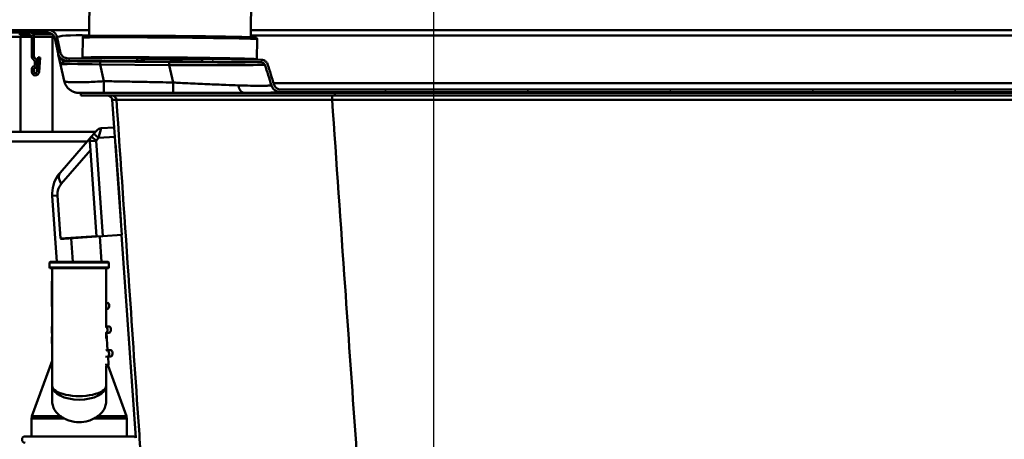
# Paper-space layout 'DS_2' of a CAD drawing. Units: millimetres. Extents: x 0 to 2100, y 0 to 2970.
# Drawn here: x 453 to 763, y 1612 to 1744 of the extents above; entities that cross this region are included whole.
import ezdxf

# ---------------------------------------------------------------- set-up
doc = ezdxf.new("R2010")
doc.units = ezdxf.units.MM
doc.header["$LTSCALE"] = 10
for name, color, linetype, lineweight in [('Dimensions(ISO)', 7, 'Continuous', 25), ('Hatch', 7, 'Continuous', 20), ('Visible Edges(ISO)', 7, 'Continuous', 50), ('Visible Tangent Edges(ISO)', 7, 'Continuous', 50)]:
    doc.layers.add(name, color=color, linetype=linetype, lineweight=lineweight)
doc.styles.add('Text__5.0mm', font='arial.ttf', dxfattribs={"width": 0.9})
doc.dimstyles.new('KS-Marketing', dxfattribs={"dimscale": 10, "dimtxt": 5, "dimasz": 3.5, "dimexe": 3.175, "dimexo": 0, "dimgap": 0.8, "dimtad": 1, "dimdec": 1, "dimrnd": 1e-08, "dimtxsty": 'Text__5.0mm', "dimcen": 0.09, "dimdle": 10, "dimclrd": 7, "dimclre": 7, "dimclrt": 7, "dimadec": 0, "dimazin": 2, "dimtfac": 0.7, "dimtdec": 4, "dimtmove": 0, "dimatfit": 3, "dimfxl": 1, "dimtolj": 1, "dimlwd": 25, "dimlwe": 25, "dimarcsym": 0})
pattern_1 = [(135, (0, 0), (-22.45064, -22.45064), [])]

# ---------------------------------------------------------------- blocks, each defined once
blk = doc.blocks.new('*D4')
at = {"layer": 'Defpoints', "color": 0, "linetype": 'Continuous', "transparency": 16777216}
for p in [(400.34, 2157.97), (400.34, 1738.72), (1000.34, 1738.72)]:
    blk.add_point(p, dxfattribs=at)
at = {"layer": 'Dimensions(ISO)', "color": 7, "linetype": 'Continuous', "lineweight": 25, "transparency": 16777216}
for p, q in [((400.34, 1738.72), (400.34, 2189.72)), ((1000.34, 1738.72), (1000.34, 2189.72)), ((965.34, 2157.97), (435.34, 2157.97))]:
    blk.add_line(p, q, dxfattribs=at)
at = {"layer": 'Dimensions(ISO)', "color": 7, "linetype": 'Continuous', "transparency": 16777216}
for points in [[(435.34, 2163.81), (435.34, 2152.14), (400.34, 2157.97)], [(965.34, 2163.81), (965.34, 2152.14), (1000.34, 2157.97)]]:
    blk.add_solid(points, dxfattribs=at)
at = {"layer": 'Dimensions(ISO)', "color": 7, "linetype": 'Continuous', "lineweight": 25, "transparency": 16777216, "insert": (650.59, 2191.5), "char_height": 50, "attachment_point": 4, "style": 'Text__5.0mm'}
blk.add_mtext('\\A1;600', dxfattribs=at)
blk = doc.blocks.new('*D6')
at = {"layer": 'Defpoints', "color": 0, "linetype": 'Continuous', "transparency": 16777216}
for p in [(1000.34, 1708.72), (591.14, 1455.2), (1175.89, 1455.2)]:
    blk.add_point(p, dxfattribs=at)
at = {"layer": 'Dimensions(ISO)', "color": 7, "linetype": 'Continuous', "lineweight": 25, "transparency": 16777216}
for p, q in [((1000.34, 1708.72), (1207.64, 1708.72)), ((1175.89, 1673.72), (1175.89, 1490.2)), ((591.14, 1455.2), (1207.64, 1455.2))]:
    blk.add_line(p, q, dxfattribs=at)
at = {"layer": 'Dimensions(ISO)', "color": 7, "linetype": 'Continuous', "transparency": 16777216}
for points in [[(1170.06, 1673.72), (1181.72, 1673.72), (1175.89, 1708.72)], [(1170.06, 1490.2), (1181.72, 1490.2), (1175.89, 1455.2)]]:
    blk.add_solid(points, dxfattribs=at)
at = {"layer": 'Dimensions(ISO)', "color": 7, "linetype": 'Continuous', "lineweight": 25, "transparency": 16777216, "insert": (1142.36, 1531.96), "char_height": 50, "attachment_point": 4, "rotation": 90, "style": 'Text__5.0mm'}
blk.add_mtext('\\A1;254', dxfattribs=at)
blk = doc.blocks.new('*D9')
at = {"layer": 'Defpoints', "color": 0, "linetype": 'Continuous', "transparency": 16777216}
for p in [(583.61, 2043.76), (400.34, 1738.72), (583.61, 1537.2)]:
    blk.add_point(p, dxfattribs=at)
at = {"layer": 'Dimensions(ISO)', "color": 7, "linetype": 'Continuous', "lineweight": 25, "transparency": 16777216}
for p, q in [((400.34, 1738.72), (400.34, 2075.51)), ((583.61, 1537.2), (583.61, 2075.51)), ((435.34, 2043.76), (548.61, 2043.76))]:
    blk.add_line(p, q, dxfattribs=at)
at = {"layer": 'Dimensions(ISO)', "color": 7, "linetype": 'Continuous', "transparency": 16777216}
for points in [[(435.34, 2049.6), (435.34, 2037.93), (400.34, 2043.76)], [(548.61, 2049.6), (548.61, 2037.93), (583.61, 2043.76)]]:
    blk.add_solid(points, dxfattribs=at)
at = {"layer": 'Dimensions(ISO)', "color": 7, "linetype": 'Continuous', "lineweight": 25, "transparency": 16777216, "insert": (442.11, 2077.31), "char_height": 50, "attachment_point": 4, "style": 'Text__5.0mm'}
blk.add_mtext('\\A1;183', dxfattribs=at)

psp = doc.layouts.new('DS_2')

# ---------------------------------------------------------------- hatches: boundary and pattern name
at = {"layer": 'Hatch'}
h = psp.add_hatch(dxfattribs=at)
h.set_pattern_fill('ANSI31', color=256, scale=254, angle=75, style=0)
h.set_pattern_definition([(120, (0, 0), (-27.4963, -15.875), [])])
h.paths.add_polyline_path([(400.34, 1738.72), (400.34, 1708.72), (453.34, 1708.72), (453.34, 1738.72), (446.01, 1738.72), (445.34, 1738.72)])
h = psp.add_hatch(dxfattribs=at)
h.set_pattern_fill('ANSI31', color=256, scale=254, angle=90, style=0)
h.set_pattern_definition(pattern_1)
edge = h.paths.add_edge_path()
edge.add_spline(control_points=[(467.88, 1732.02), (467.7, 1732.02), (467.52, 1732.05), (467.17, 1732.15), (467, 1732.23), (466.61, 1732.47), (466.42, 1732.65), (466.11, 1733.09), (466.01, 1733.33), (465.95, 1733.59)], knot_values=[-0.269483, -0.269483, -0.269483, -0.269483, -0.215605, -0.215605, -0.158605, -0.158605, -0.079333, -0.079333, 0, 0, 0, 0], degree=3, periodic=0)
edge.add_line((465.95, 1733.59), (464.87, 1738.47))
edge.add_ellipse((461.94, 1737.82), major_axis=(2.93, 0.65), ratio=1, start_angle=0, end_angle=77.5)
edge.add_line((461.94, 1740.82), (448.37, 1740.82))
edge.add_ellipse((448.37, 1739.02), major_axis=(-1.8, 0), ratio=1, start_angle=270, end_angle=327.6076)
edge.add_ellipse((446.01, 1740.52), major_axis=(-0.536, -0.844), ratio=1, start_angle=32.3924, end_angle=90, ccw=False)
edge.add_line((446.01, 1739.52), (445.34, 1739.52))
edge.add_line((445.34, 1739.52), (445.34, 1738.72))
edge.add_line((445.34, 1738.72), (446.01, 1738.72))
edge.add_ellipse((446.01, 1740.52), major_axis=(0, -1.8), ratio=1, start_angle=0, end_angle=57.6076)
edge.add_ellipse((448.37, 1739.02), major_axis=(0.536, 0.844), ratio=1, start_angle=32.3924, end_angle=90, ccw=False)
edge.add_line((448.37, 1740.02), (453.04, 1740.02))
edge.add_line((453.04, 1740.02), (456.34, 1740.02))
edge.add_line((456.34, 1740.02), (461.94, 1740.02))
edge.add_ellipse((461.94, 1737.82), major_axis=(2.2, 0), ratio=1, start_angle=12.5, end_angle=90, ccw=False)
edge.add_line((464.08, 1738.3), (465.17, 1733.42))
edge.add_spline(control_points=[(465.17, 1733.42), (465.22, 1733.17), (465.31, 1732.93), (465.55, 1732.48), (465.71, 1732.26), (466.15, 1731.8), (466.46, 1731.59), (467.14, 1731.3), (467.51, 1731.23), (467.88, 1731.22)], knot_values=[-0.377275, -0.377275, -0.377275, -0.377275, -0.301834, -0.301834, -0.222024, -0.222024, -0.11105, -0.11105, 0, 0, 0, 0], degree=3, periodic=0)
edge.add_line((467.88, 1731.22), (490.09, 1731.03))
edge.add_line((490.09, 1731.03), (490.09, 1731.83))
edge.add_line((490.09, 1731.83), (467.88, 1732.02))
h = psp.add_hatch(dxfattribs=at)
h.set_pattern_fill('ANSI31', color=256, scale=254, angle=180, style=0)
h.set_pattern_definition([(225, (0, 0), (22.45064, -22.45064), [])])
edge = h.paths.add_edge_path()
edge.add_line((456.34, 1740.02), (453.04, 1740.02))
edge.add_line((453.04, 1740.02), (453.04, 1739.32))
edge.add_line((453.04, 1739.32), (456.34, 1739.32))
edge.add_ellipse((456.34, 1738.82), major_axis=(0.5, 0), ratio=1, start_angle=0, end_angle=90, ccw=False)
edge.add_line((456.84, 1738.82), (456.84, 1732.62))
edge.add_ellipse((458.24, 1732.62), major_axis=(0, -1.4), ratio=1, start_angle=270, end_angle=315)
edge.add_line((457.25, 1731.63), (457.64, 1731.25))
edge.add_ellipse((457.14, 1730.75), major_axis=(0.495, -0.495), ratio=1, start_angle=45, end_angle=90, ccw=False)
edge.add_line((457.84, 1730.75), (457.84, 1729.89))
edge.add_ellipse((457.34, 1729.89), major_axis=(0, -0.5), ratio=1, start_angle=30, end_angle=90, ccw=False)
edge.add_line((457.59, 1729.46), (457.34, 1729.31))
edge.add_ellipse((457.84, 1728.45), major_axis=(-0.866, -0.5), ratio=1, start_angle=270, end_angle=330)
edge.add_line((456.84, 1728.45), (456.84, 1727.67))
edge.add_ellipse((457.99, 1727.67), major_axis=(0, -1.15), ratio=1, start_angle=270, end_angle=445)
edge.add_line((459.14, 1727.57), (459.55, 1732.22))
edge.add_line((459.55, 1732.22), (458.85, 1732.28))
edge.add_line((458.85, 1732.28), (458.44, 1727.63))
edge.add_ellipse((457.99, 1727.67), major_axis=(-0.039, -0.448), ratio=1, start_angle=275, end_angle=450, ccw=False)
edge.add_line((457.54, 1727.67), (457.54, 1728.45))
edge.add_ellipse((457.84, 1728.45), major_axis=(0, 0.3), ratio=1, start_angle=30, end_angle=90, ccw=False)
edge.add_line((457.69, 1728.71), (457.94, 1728.85))
edge.add_ellipse((457.34, 1729.89), major_axis=(1.04, 0.6), ratio=1, start_angle=270, end_angle=330)
edge.add_line((458.54, 1729.89), (458.54, 1730.75))
edge.add_ellipse((457.14, 1730.75), major_axis=(0, 1.4), ratio=1, start_angle=270, end_angle=315)
edge.add_line((458.13, 1731.74), (457.75, 1732.13))
edge.add_ellipse((458.24, 1732.62), major_axis=(-0.495, 0.495), ratio=1, start_angle=45, end_angle=90, ccw=False)
edge.add_line((457.54, 1732.62), (457.54, 1738.82))
edge.add_ellipse((456.34, 1738.82), major_axis=(1.2, 0), ratio=1, start_angle=0, end_angle=90)
h = psp.add_hatch(dxfattribs=at)
h.set_pattern_fill('ANSI31', color=256, scale=254, angle=90, style=0)
h.set_pattern_definition(pattern_1)
edge = h.paths.add_edge_path()
edge.add_spline(control_points=[(866.83, 1722.64), (866.62, 1722.46), (866.38, 1722.32), (865.86, 1722.13), (865.59, 1722.08), (865.32, 1722.08)], knot_values=[-0.165286, -0.165286, -0.165286, -0.165286, -0.080985, -0.080985, 0, 0, 0, 0], degree=3, periodic=0)
edge.add_line((865.32, 1722.08), (535.37, 1722.08))
edge.add_spline(control_points=[(535.37, 1722.08), (535.11, 1722.08), (534.84, 1722.13), (534.32, 1722.31), (534.07, 1722.45), (533.85, 1722.64)], knot_values=[-0.165102, -0.165102, -0.165102, -0.165102, -0.086007, -0.086007, 0, 0, 0, 0], degree=3, periodic=0)
edge.add_spline(control_points=[(533.85, 1722.64), (533.7, 1722.77), (533.57, 1722.92), (533.36, 1723.25), (533.28, 1723.42), (533.23, 1723.59)], knot_values=[-0.115827, -0.115827, -0.115827, -0.115827, -0.056055, -0.056055, 0, 0, 0, 0], degree=3, periodic=0)
edge.add_ellipse((514.53, 1657.3), major_axis=(-35.79, 161.83), ratio=0.211174, start_angle=331.7816, end_angle=334.6371)
edge.add_spline(control_points=[(531.19, 1730.06), (531.14, 1730.2), (531.08, 1730.33), (530.92, 1730.58), (530.83, 1730.7), (530.53, 1731.02), (530.29, 1731.18), (529.73, 1731.42), (529.41, 1731.49), (529.09, 1731.49)], knot_values=[-0.271743, -0.271743, -0.271743, -0.271743, -0.227397, -0.227397, -0.182273, -0.182273, -0.095636, -0.095636, 0, 0, 0, 0], degree=3, periodic=0)
edge.add_line((529.09, 1731.49), (510.6, 1731.65))
edge.add_line((510.6, 1731.65), (510.6, 1730.85))
edge.add_line((510.6, 1730.85), (529.08, 1730.69))
edge.add_spline(control_points=[(529.08, 1730.69), (529.2, 1730.69), (529.32, 1730.67), (529.55, 1730.61), (529.66, 1730.57), (529.9, 1730.44), (530.03, 1730.34), (530.22, 1730.1), (530.29, 1729.97), (530.34, 1729.83)], knot_values=[-0.162588, -0.162588, -0.162588, -0.162588, -0.127128, -0.127128, -0.09218, -0.09218, -0.04407, -0.04407, 0, 0, 0, 0], degree=3, periodic=0)
edge.add_ellipse((514.53, 1657.3), major_axis=(-34.97, 158.13), ratio=0.211174, start_angle=332.3961, end_angle=335.2342, ccw=False)
edge.add_spline(control_points=[(532.4, 1723.36), (532.46, 1723.18), (532.53, 1723.01), (532.72, 1722.66), (532.84, 1722.5), (533.24, 1722.04), (533.57, 1721.79), (533.93, 1721.61)], knot_values=[-0.239809, -0.239809, -0.239809, -0.239809, -0.182311, -0.182311, -0.121615, -0.121615, 0, 0, 0, 0], degree=3, periodic=0)
edge.add_spline(control_points=[(533.93, 1721.61), (534.16, 1721.5), (534.4, 1721.42), (534.88, 1721.31), (535.12, 1721.28), (535.36, 1721.28)], knot_values=[-0.148151, -0.148151, -0.148151, -0.148151, -0.072445, -0.072445, 0, 0, 0, 0], degree=3, periodic=0)
edge.add_line((535.36, 1721.28), (865.33, 1721.28))
edge.add_spline(control_points=[(865.33, 1721.28), (865.57, 1721.28), (865.81, 1721.31), (866.29, 1721.42), (866.53, 1721.5), (866.76, 1721.61)], knot_values=[-0.148118, -0.148118, -0.148118, -0.148118, -0.075689, -0.075689, 0, 0, 0, 0], degree=3, periodic=0)
edge.add_spline(control_points=[(866.76, 1721.61), (866.95, 1721.71), (867.13, 1721.82), (867.47, 1722.08), (867.62, 1722.23), (867.99, 1722.68), (868.18, 1723.01), (868.29, 1723.36)], knot_values=[-0.239528, -0.239528, -0.239528, -0.239528, -0.175518, -0.175518, -0.112551, -0.112551, 0, 0, 0, 0], degree=3, periodic=0)
edge.add_ellipse((886.16, 1657.3), major_axis=(34.97, 158.13), ratio=0.211174, start_angle=24.7658, end_angle=27.6039, ccw=False)
edge.add_spline(control_points=[(870.35, 1729.83), (870.38, 1729.91), (870.41, 1729.99), (870.51, 1730.15), (870.56, 1730.22), (870.74, 1730.41), (870.89, 1730.5), (871.23, 1730.65), (871.42, 1730.69), (871.61, 1730.69)], knot_values=[-0.163138, -0.163138, -0.163138, -0.163138, -0.136634, -0.136634, -0.109647, -0.109647, -0.057429, -0.057429, 0, 0, 0, 0], degree=3, periodic=0)
edge.add_line((871.61, 1730.69), (890.09, 1730.85))
edge.add_line((890.09, 1730.85), (890.09, 1731.65))
edge.add_line((890.09, 1731.65), (871.6, 1731.49))
edge.add_spline(control_points=[(871.6, 1731.49), (871.4, 1731.49), (871.2, 1731.46), (870.82, 1731.36), (870.64, 1731.29), (870.24, 1731.07), (870.03, 1730.9), (869.7, 1730.51), (869.58, 1730.29), (869.5, 1730.06)], knot_values=[-0.270821, -0.270821, -0.270821, -0.270821, -0.211779, -0.211779, -0.153621, -0.153621, -0.073635, -0.073635, 0, 0, 0, 0], degree=3, periodic=0)
edge.add_ellipse((886.16, 1657.3), major_axis=(35.79, 161.83), ratio=0.211174, start_angle=25.3629, end_angle=28.2184)
edge.add_spline(control_points=[(867.46, 1723.59), (867.41, 1723.42), (867.33, 1723.25), (867.12, 1722.92), (866.98, 1722.77), (866.83, 1722.64)], knot_values=[-0.115893, -0.115893, -0.115893, -0.115893, -0.059803, -0.059803, 0, 0, 0, 0], degree=3, periodic=0)

# ---------------------------------------------------------------- linework, layer by layer
at = {"layer": 'Visible Edges(ISO)'}
for p, q in [((476.56, 1928.9), (474.91, 1739.01)), ((527.56, 1928.45), (525.9, 1738.57)), ((453.34, 1738.72), (400.34, 1738.72)), ((461.94, 1740.82), (448.37, 1740.82)), ((448.37, 1740.02), (461.94, 1740.02)), ((456.34, 1740.02), (453.04, 1740.02)), ((453.04, 1740.02), (453.04, 1739.32)), ((453.04, 1739.32), (456.34, 1739.32)), ((453.34, 1708.72), (453.34, 1738.72)), ((456.84, 1738.72), (453.34, 1738.72)), ((456.84, 1738.82), (456.84, 1732.62)), ((457.54, 1732.62), (457.54, 1738.82)), ((463.34, 1738.72), (457.54, 1738.72)), ((474.92, 1740.82), (461.94, 1740.82)), ((463.34, 1738.72), (463.94, 1738.72)), ((464.08, 1738.3), (465.17, 1733.42)), ((465.95, 1733.59), (464.87, 1738.47)), ((472.9, 1738.43), (472.85, 1732.13)), ((877.84, 1740.82), (525.92, 1740.82)), ((527.9, 1737.95), (527.84, 1731.65)), ((458.13, 1731.74), (457.75, 1732.13)), ((458.85, 1732.28), (458.44, 1727.63)), ((459.55, 1732.22), (458.85, 1732.28)), ((459.14, 1727.57), (459.55, 1732.22)), ((465.22, 1733.17), (465.17, 1733.42)), ((465.93, 1729.96), (465.22, 1733.17)), ((490.09, 1731.83), (467.88, 1732.02)), ((490.09, 1731.03), (490.09, 1731.83)), ((457.25, 1731.63), (457.64, 1731.25)), ((457.59, 1729.46), (457.34, 1729.31)), ((457.69, 1728.71), (457.94, 1728.85)), ((457.84, 1730.75), (457.84, 1729.89)), ((458.54, 1729.89), (458.54, 1730.75)), ((467.08, 1724.78), (465.93, 1729.96)), ((467.88, 1731.22), (490.09, 1731.03)), ((529.09, 1731.49), (510.6, 1731.65)), ((510.6, 1731.65), (510.6, 1730.85)), ((510.6, 1730.85), (529.08, 1730.69)), ((456.84, 1728.45), (456.84, 1727.67)), ((457.54, 1727.67), (457.54, 1728.45)), ((479.58, 1721.02), (471.77, 1721.02)), ((472.34, 1721.02), (472.34, 1720.22)), ((552.34, 1720.22), (472.34, 1720.22)), ((501.43, 1721.02), (479.58, 1721.02)), ((511.11, 1721.02), (501.43, 1721.02)), ((522.92, 1721.02), (511.11, 1721.02)), ((523.92, 1721.02), (522.92, 1721.02)), ((524.95, 1721.02), (523.92, 1721.02)), ((552.34, 1721.02), (524.95, 1721.02)), ((535.36, 1721.28), (865.33, 1721.28)), ((865.32, 1722.08), (535.37, 1722.08)), ((552.34, 1721.02), (848.34, 1721.02)), ((552.34, 1720.22), (848.34, 1720.22)), ((482.8, 1710.15), (482.2, 1718.83)), ((478.71, 1709.86), (482.87, 1710.15)), ((482.87, 1710.15), (483.08, 1707.16)), ((400.34, 1708.72), (453.34, 1708.72)), ((453.34, 1708.72), (463.34, 1708.72)), ((476.94, 1708.72), (463.34, 1708.72)), ((475.64, 1707.23), (465.76, 1695.85)), ((476.41, 1708.11), (475.64, 1707.23)), ((476.41, 1708.11), (477.34, 1709.18)), ((485.24, 1676.24), (483.08, 1707.16)), ((423.34, 1705.72), (474.33, 1705.72)), ((475.16, 1705.78), (477.26, 1675.68)), ((483.26, 1704.77), (483.25, 1704.77)), ((483.77, 1698.02), (484.46, 1688.02)), ((463.33, 1688.6), (464.79, 1667.7)), ((484.88, 1681.63), (484.87, 1681.62)), ((485.24, 1676.24), (479.26, 1675.82)), ((489.65, 1612.2), (485.18, 1676.23)), ((467.08, 1674.97), (477.26, 1675.68)), ((479.26, 1675.82), (477.26, 1675.68)), ((478.82, 1667.7), (478.26, 1675.75)), ((462.49, 1667.5), (462.49, 1665.9)), ((462.69, 1667.7), (480.89, 1667.7)), ((481.09, 1667.5), (481.09, 1665.9)), ((480.89, 1665.7), (462.69, 1665.7)), ((463.29, 1665.7), (463.29, 1628.66)), ((480.29, 1647.08), (480.29, 1665.7)), ((463.29, 1661.69), (463.19, 1661.69)), ((463.19, 1661.69), (463.19, 1653.69)), ((480.29, 1654.84), (480.72, 1654.87)), ((463.29, 1653.69), (463.19, 1653.69)), ((480.86, 1652.87), (480.29, 1652.83)), ((463.29, 1647.36), (463.19, 1647.36)), ((463.19, 1647.36), (463.19, 1646.85)), ((463.19, 1646.85), (463.19, 1646.38)), ((463.29, 1646.38), (463.19, 1646.38)), ((463.19, 1646.38), (463.19, 1646.37)), ((463.29, 1646.37), (463.19, 1646.37)), ((463.19, 1646.37), (463.19, 1645.87)), ((463.19, 1645.87), (463.19, 1645.27)), ((463.29, 1645.27), (463.19, 1645.27)), ((480.29, 1647.32), (481.24, 1647.39)), ((480.29, 1643.51), (480.29, 1645.43)), ((481.38, 1645.39), (480.29, 1645.32)), ((480.29, 1645.32), (480.29, 1645.32)), ((480.77, 1639.84), (480.39, 1645.32)), ((463.29, 1644.06), (463.19, 1644.06)), ((463.19, 1644.06), (463.19, 1644.03)), ((463.29, 1644.03), (463.19, 1644.03)), ((463.19, 1644.03), (463.19, 1644.02)), ((463.29, 1644.02), (463.19, 1644.02)), ((463.19, 1644.02), (463.19, 1643.9)), ((463.19, 1643.9), (463.19, 1643.67)), ((463.29, 1643.67), (463.19, 1643.67)), ((463.19, 1643.67), (463.19, 1643.43)), ((463.29, 1643.43), (463.19, 1643.43)), ((463.19, 1643.43), (463.19, 1642.9)), ((463.29, 1642.9), (463.19, 1642.9)), ((463.19, 1642.9), (463.19, 1642.37)), ((463.29, 1642.37), (463.19, 1642.37)), ((463.19, 1642.37), (463.19, 1642.13)), ((463.29, 1642.13), (463.19, 1642.13)), ((463.19, 1642.13), (463.19, 1642.02)), ((463.29, 1642.02), (463.19, 1642.02)), ((480.67, 1639.83), (480.21, 1639.8)), ((480.67, 1639.83), (481.77, 1639.91)), ((463.29, 1636.56), (456.91, 1619.03)), ((480.12, 1637.79), (480.81, 1637.83)), ((481.91, 1637.91), (480.81, 1637.83)), ((481.08, 1635.35), (480.91, 1637.84)), ((480.62, 1634.81), (480.28, 1634.79)), ((480.29, 1628.66), (480.29, 1634.79)), ((480.89, 1634.91), (486.67, 1619.03)), ((463.29, 1628.66), (463.29, 1623.99)), ((480.29, 1623.99), (480.29, 1628.66)), ((456.79, 1612.7), (456.79, 1618.35)), ((486.79, 1612.7), (486.79, 1618.35)), ((454.79, 1612.7), (488.79, 1612.7))]:
    psp.add_line(p, q, dxfattribs=at)
for centre, radius, start, end in [((456.34, 1738.82), 1.2, 0, 90), ((456.34, 1738.82), 0.5, 0, 90), ((461.94, 1737.82), 3, 12.5, 90), ((461.94, 1737.82), 2.2, 12.5, 90), ((458.24, 1732.62), 1.4, 180, 225), ((458.24, 1732.62), 0.7, 180, 225), ((457.84, 1728.45), 1, 120, 180), ((457.84, 1728.45), 0.3, 120, 180), ((457.34, 1729.89), 0.5, 300, 0), ((457.14, 1730.75), 0.7, 0, 45), ((457.34, 1729.89), 1.2, 300, 0), ((457.14, 1730.75), 1.4, 0, 45), ((457.99, 1727.67), 1.15, 180, 355), ((457.99, 1727.67), 0.45, 180, 355), ((480.7, 1718.72), 1.5, 4, 90), ((477.15, 1705.92), 2, 139.0001, 184.0001), ((478.85, 1707.87), 2, 94.0001, 139.0001), ((473.3, 1689.29), 10, 145.5509, 184.0001), ((473.3, 1689.29), 10, 139.0001, 145.5509), ((462.69, 1667.5), 0.2, 90, 180), ((480.89, 1667.5), 0.2, 0, 90), ((462.69, 1665.9), 0.2, 180, 270), ((480.89, 1665.9), 0.2, 270, 0), ((480.04, 1653.82), 1.25, 310.87, 57.1302), ((480.57, 1646.34), 1.25, 310.87, 57.1302), ((481.09, 1638.86), 1.25, 310.87, 57.1302), ((480.59, 1635.31), 0.5, 274.0001, 4.0001), ((458.79, 1618.35), 2, 160, 180), ((484.79, 1618.35), 2, 0, 20), ((454.79, 1611.7), 1, 90, 270), ((488.79, 1611.7), 1, 29.9974, 90)]:
    psp.add_arc(centre, radius, start, end, dxfattribs=at)
for centre, major_axis, ratio, start_param, end_param in [((500.34, 1731.89), (-27.5, 0.24), 0.010955, 5.497845, 6.824901), ((500.34, 1731.89), (-25, 0.22), 0.010955, 5.497845, 6.886248), ((500.34, 1731.89), (27.5, -0.24), 0.010955, 5.74147, 8.639437), ((500.34, 1731.89), (25, -0.22), 0.010955, 5.680123, 8.639437), ((500.34, 1731.89), (-17.5, 0.15), 0.010955, 0.944573, 2.197211), ((500.34, 1731.09), (17.5, -0.15), 0.010955, 4.086166, 5.338804), ((514.53, 1657.3), (-34.97, 158.13), 0.211174, 5.096229, 5.141661), ((514.53, 1657.3), (-35.79, 161.83), 0.211174, 5.08731, 5.131474)]:
    psp.add_ellipse(centre, major_axis=major_axis, ratio=ratio, start_param=start_param, end_param=end_param, dxfattribs=at)
for points, knots in [([(472.9, 1738.43), (472.9, 1738.5), (472.91, 1738.56), (472.95, 1738.66), (472.98, 1738.71), (473.04, 1738.78), (473.07, 1738.81), (473.13, 1738.85), (473.16, 1738.87), (473.22, 1738.9), (473.25, 1738.91), (473.34, 1738.94), (473.38, 1738.94), (473.74, 1738.99), (474.37, 1739.01), (476.58, 1739.04), (478.13, 1739.06), (481.93, 1739.07), (484.18, 1739.07), (489.14, 1739.06), (491.86, 1739.05), (497.49, 1739.01), (500.41, 1738.99), (506.14, 1738.93), (508.95, 1738.9), (514.2, 1738.83), (516.63, 1738.79), (520.86, 1738.71), (522.66, 1738.67), (525.45, 1738.59), (526.44, 1738.55), (527.14, 1738.5), (527.25, 1738.49), (527.4, 1738.48), (527.44, 1738.47), (527.52, 1738.45), (527.55, 1738.44), (527.63, 1738.4), (527.66, 1738.39), (527.73, 1738.34), (527.78, 1738.3), (527.85, 1738.18), (527.88, 1738.12), (527.9, 1738.02), (527.9, 1737.98), (527.9, 1737.95)], [2.356252, 2.356252, 2.356252, 2.356252, 2.360318, 2.360318, 2.364759, 2.364759, 2.370093, 2.370093, 2.377365, 2.377365, 2.39092, 2.39092, 2.436499, 2.436499, 2.750658, 2.750658, 3.072785, 3.072785, 3.393144, 3.393144, 3.713272, 3.713272, 4.033345, 4.033345, 4.353412, 4.353412, 4.673512, 4.673512, 4.993752, 4.993752, 5.314771, 5.314771, 5.406308, 5.406308, 5.452076, 5.452076, 5.47496, 5.47496, 5.482946, 5.482946, 5.490823, 5.490823, 5.495824, 5.495824, 5.497845, 5.497845, 5.497845, 5.497845]), ([(465.17, 1733.42), (465.22, 1733.17), (465.31, 1732.93), (465.55, 1732.48), (465.71, 1732.26), (466.15, 1731.8), (466.46, 1731.59), (467.14, 1731.3), (467.51, 1731.23), (467.88, 1731.22)], [-0.3772751, -0.3772751, -0.3772751, -0.3772751, -0.3018344, -0.3018344, -0.2220236, -0.2220236, -0.1110504, -0.1110504, 0, 0, 0, 0]), ([(467.88, 1732.02), (467.7, 1732.02), (467.52, 1732.05), (467.17, 1732.15), (467, 1732.23), (466.61, 1732.47), (466.42, 1732.65), (466.11, 1733.09), (466.01, 1733.33), (465.95, 1733.59)], [-0.2694828, -0.2694828, -0.2694828, -0.2694828, -0.2156051, -0.2156051, -0.1586053, -0.1586053, -0.079333, -0.079333, 0, 0, 0, 0]), ([(529.08, 1730.69), (529.2, 1730.69), (529.32, 1730.67), (529.55, 1730.61), (529.66, 1730.57), (529.9, 1730.44), (530.03, 1730.34), (530.22, 1730.1), (530.29, 1729.97), (530.34, 1729.83)], [-0.1625885, -0.1625885, -0.1625885, -0.1625885, -0.1271283, -0.1271283, -0.0921804, -0.0921804, -0.04407, -0.04407, 0, 0, 0, 0]), ([(531.19, 1730.06), (531.14, 1730.2), (531.08, 1730.33), (530.92, 1730.58), (530.83, 1730.7), (530.53, 1731.02), (530.29, 1731.18), (529.73, 1731.42), (529.41, 1731.49), (529.09, 1731.49)], [-0.2717433, -0.2717433, -0.2717433, -0.2717433, -0.2273974, -0.2273974, -0.1822734, -0.1822734, -0.095636, -0.095636, 0, 0, 0, 0]), ([(532.4, 1723.36), (532.46, 1723.18), (532.53, 1723.01), (532.72, 1722.66), (532.84, 1722.5), (533.24, 1722.04), (533.57, 1721.79), (533.93, 1721.61)], [-0.2398087, -0.2398087, -0.2398087, -0.2398087, -0.1823107, -0.1823107, -0.1216149, -0.1216149, 0, 0, 0, 0]), ([(533.85, 1722.64), (533.7, 1722.77), (533.57, 1722.92), (533.36, 1723.25), (533.28, 1723.42), (533.23, 1723.59)], [-0.115827, -0.115827, -0.115827, -0.115827, -0.0560552, -0.0560552, 0, 0, 0, 0]), ([(535.37, 1722.08), (535.11, 1722.08), (534.84, 1722.13), (534.32, 1722.31), (534.07, 1722.45), (533.85, 1722.64)], [-0.1651017, -0.1651017, -0.1651017, -0.1651017, -0.0860068, -0.0860068, 0, 0, 0, 0]), ([(533.93, 1721.61), (534.16, 1721.5), (534.4, 1721.42), (534.88, 1721.31), (535.12, 1721.28), (535.36, 1721.28)], [-0.1481505, -0.1481505, -0.1481505, -0.1481505, -0.072445, -0.072445, 0, 0, 0, 0]), ([(483.23, 1705.02), (483.23, 1705.02), (483.23, 1705.02), (483.23, 1705.02), (483.25, 1704.85), (483.31, 1704.13), (483.36, 1703.59), (483.45, 1702.35), (483.51, 1701.56), (483.64, 1699.84), (483.7, 1698.9), (483.77, 1698.02)], [1.055726, 1.055726, 1.055726, 1.055726, 1.056008, 1.056008, 1.319885, 1.319885, 1.583763, 1.583763, 1.848015, 1.848015, 2.111899, 2.111899, 2.111899, 2.111899]), ([(484.46, 1688.02), (484.46, 1688.02), (484.46, 1688.02), (484.53, 1687.14), (484.59, 1686.2), (484.71, 1684.48), (484.76, 1683.69), (484.83, 1682.45), (484.87, 1681.91), (484.91, 1681.2), (484.91, 1681.02), (484.91, 1681.02)], [2.111899, 2.111899, 2.111899, 2.111899, 2.112267, 2.112267, 2.376561, 2.376561, 2.640854, 2.640854, 2.904453, 2.904453, 3.16777, 3.16777, 3.16777, 3.16777]), ([(466, 1619.03), (465.65, 1619.25), (465.34, 1619.5), (464.28, 1620.49), (463.7, 1621.44), (463.34, 1623), (463.29, 1623.49), (463.29, 1623.99)], [4.5218006, 4.5218006, 4.5218006, 4.5218006, 4.6555583, 4.6555583, 5.0413046, 5.0413046, 5.202822, 5.202822, 5.202822, 5.202822]), ([(480.29, 1623.99), (480.29, 1623.49), (480.24, 1623), (479.88, 1621.44), (479.3, 1620.49), (478.24, 1619.5), (477.92, 1619.25), (477.57, 1619.03)], [0.224229, 0.224229, 0.224229, 0.224229, 0.3857463, 0.3857463, 0.7714926, 0.7714926, 0.9052504, 0.9052504, 0.9052504, 0.9052504]), ([(471.79, 1617.15), (470.73, 1617.15), (469.6, 1617.32), (468.05, 1617.86), (467.57, 1618.08), (467.12, 1618.35)], [4.7315799, 4.7315799, 4.7315799, 4.7315799, 5.0498255, 5.0498255, 5.2046261, 5.2046261, 5.2046261, 5.2046261]), ([(476.46, 1618.35), (475.92, 1618.03), (475.33, 1617.77), (473.76, 1617.29), (472.74, 1617.15), (471.79, 1617.15)], [0.8985073, 0.8985073, 0.8985073, 0.8985073, 1.0842234, 1.0842234, 1.3692388, 1.3692388, 1.3692388, 1.3692388])]:
    psp.add_open_spline(points, degree=3, knots=knots, dxfattribs=at)
psp.add_rational_spline([(467.08, 1724.78), (467.59, 1722.49), (469.42, 1721.02), (471.77, 1721.02)], [1, 0.853256162848, 0.853256162848, 1], degree=3, dxfattribs=at)
for points in [[(467.08, 1674.97), (466.68, 1674.94), (466.23, 1675.02), (465.9, 1675.09)], [(466, 1619.03), (466.35, 1618.81), (466.72, 1618.58), (467.12, 1618.35)], [(476.46, 1618.35), (476.85, 1618.57), (477.23, 1618.81), (477.57, 1619.03)]]:
    psp.add_open_spline(points, degree=3, dxfattribs=at)
at = {"layer": 'Visible Tangent Edges(ISO)'}
for p, q in [((455.34, 1739.32), (455.34, 1738.72)), ((457.29, 1739.56), (463.29, 1739.56)), ((463.34, 1708.72), (463.34, 1738.72)), ((525.91, 1739.09), (877.84, 1739.09)), ((482.67, 1732.24), (480.9, 1732.28)), ((467.88, 1731.22), (467.93, 1730.97)), ((478.41, 1730.94), (478.4, 1729.99)), ((500.2, 1729.8), (478.4, 1729.99)), ((478.4, 1729.99), (479.57, 1724.7)), ((478.41, 1730.94), (500.21, 1730.74)), ((500.21, 1730.74), (500.2, 1729.8)), ((501.42, 1724.28), (500.2, 1729.8)), ((867.63, 1724.13), (533.06, 1724.13)), ((535.19, 1721.27), (865.5, 1721.27)), ((552.34, 1721.02), (552.34, 1720.22)), ((483.55, 1718.83), (482.2, 1718.83)), ((849.16, 1718.83), (551.53, 1718.83)), ((475.64, 1707.23), (477.15, 1705.92)), ((477.92, 1706.8), (476.41, 1708.11)), ((478.71, 1709.86), (477.92, 1706.8)), ((477.92, 1706.8), (483.08, 1707.16)), ((475.16, 1705.78), (477.15, 1705.92)), ((477.15, 1705.92), (477.92, 1706.8)), ((479.26, 1675.82), (477.15, 1705.92)), ((466.16, 1692.34), (475.36, 1702.91)), ((483.75, 1698.19), (483.71, 1698.18)), ((464.95, 1688.71), (463.33, 1688.6)), ((465.9, 1675.09), (464.95, 1688.71)), ((484.45, 1688.21), (484.41, 1688.21)), ((477.25, 1675.88), (465.9, 1675.09)), ((469.8, 1667.7), (469.28, 1675.12)), ((481.09, 1667.5), (462.49, 1667.5)), ((462.49, 1665.9), (481.09, 1665.9)), ((463.29, 1646.85), (463.19, 1646.85)), ((463.29, 1645.87), (463.19, 1645.87)), ((463.29, 1643.9), (463.19, 1643.9)), ((479.95, 1635.27), (481.08, 1635.35)), ((467.12, 1618.35), (456.79, 1618.35)), ((456.91, 1619.03), (466, 1619.03)), ((486.79, 1618.35), (476.46, 1618.35)), ((477.57, 1619.03), (486.67, 1619.03))]:
    psp.add_line(p, q, dxfattribs=at)
psp.add_arc((469.94, 1689.06), 5, 139.0001, 184.0001, dxfattribs=at)
for centre, major_axis, ratio, start_param, end_param in [((477.3, 1737.82), (12.44, -0.68), 0.096128, 1.769766, 3.168493), ((500.4, 1738.19), (27.5, -0.24), 0.010955, 0, 3.141593), ((479.13, 1729.57), (-13.2, 0.4), 0.030454, 4.768815, 6.290901), ((479.14, 1730.77), (14.37, -0.13), 0.010944, 1.622039, 2.465688), ((498.47, 1729.93), (-35.04, 0.05), 0.00354, 1.620186, 2.71311), ((498.48, 1731.13), (33.87, -0.31), 0.010946, 4.763518, 5.840587), ((482.06, 1718.72), (0, 1.5), 0.999661, 4.782202, 6.283185), ((551.47, 1718.72), (0, 1.5), 0.037198, 4.782202, 6.283185), ((469.53, 1692.57), (-3.77, 3.28), 0.542805, 0.139401, 1.073494), ((469.53, 1692.57), (-3.77, 3.28), 0.542805, 0, 0.139401), ((479.48, 1646.26), (0.09, -1.25), 0.989086, 0.643501, 2.357844), ((480, 1638.78), (0.09, -1.25), 0.989086, 0.643501, 2.498092), ((471.79, 1628.66), (-8.5, 0), 0.384018, 0, 3.141593), ((471.79, 1628.66), (8.5, 0), 0.519202, 3.141593, 6.283185)]:
    psp.add_ellipse(centre, major_axis=major_axis, ratio=ratio, start_param=start_param, end_param=end_param, dxfattribs=at)
for points, weights in [([(465.22, 1733.17), (465.52, 1731.84), (466.57, 1730.99), (467.93, 1730.97)], [1, 0.855069338728, 0.855069338728, 1]), ([(479.57, 1724.7), (479.54, 1722.46), (479.55, 1721.02), (479.58, 1721.02)], [1, 0.853213975551, 0.853213975551, 1]), ([(501.42, 1724.28), (501.37, 1722.3), (501.37, 1721.02), (501.43, 1721.02)], [1, 0.853099152563, 0.853099152563, 1]), ([(521.96, 1723.4), (522.21, 1721.94), (522.96, 1721.02), (523.92, 1721.02)], [1, 0.869889034622, 0.869889034622, 1]), ([(533.93, 1721.61), (534.33, 1721.39), (534.76, 1721.27), (535.19, 1721.27)], [0.906771976379, 0.918847035897, 0.949923043771, 1])]:
    psp.add_rational_spline(points, weights, degree=3, dxfattribs=at)
for points, knots in [([(467.93, 1730.97), (467.72, 1730.97), (467.51, 1730.95), (467.04, 1730.87), (466.78, 1730.79), (466.56, 1730.7), (466.34, 1730.6), (466.17, 1730.49), (465.95, 1730.24), (465.9, 1730.1), (465.93, 1729.96)], [-0.9528769, -0.9528769, -0.9528769, -0.9528769, -0.7682553, -0.7682553, -0.5121702, -0.5121702, -0.5121702, -0.2560851, -0.2560851, 0, 0, 0, 0]), ([(467.08, 1724.78), (467.1, 1724.71), (467.21, 1724.65), (467.72, 1724.52), (468.22, 1724.46), (469.52, 1724.38), (470.31, 1724.36), (471.22, 1724.37), (472.13, 1724.37), (473.16, 1724.39), (475.93, 1724.48), (477.76, 1724.58), (479.57, 1724.7)], [156.995819, 156.995819, 156.995819, 156.995819, 157.170781, 157.170781, 157.415615, 157.415615, 157.6475, 157.6475, 157.6475, 157.879386, 157.879386, 158.23124, 158.23124, 158.23124, 158.23124]), ([(479.57, 1724.7), (480.4, 1724.69), (481.23, 1724.68), (482.06, 1724.67), (482.91, 1724.65), (483.76, 1724.64), (486.69, 1724.59), (488.78, 1724.56), (490.86, 1724.51), (492.94, 1724.47), (495.02, 1724.43), (498.54, 1724.35), (499.98, 1724.31), (501.42, 1724.28)], [158.23124, 158.23124, 158.23124, 158.23124, 158.480343, 158.480343, 158.480343, 158.735209, 158.735209, 159.360255, 159.360255, 159.360255, 159.985302, 159.985302, 160.417099, 160.417099, 160.417099, 160.417099]), ([(501.42, 1724.28), (502.97, 1724.2), (504.52, 1724.12), (508.13, 1723.95), (510.2, 1723.86), (512.2, 1723.78), (514.21, 1723.69), (516.16, 1723.61), (519.38, 1723.49), (520.71, 1723.45), (521.96, 1723.4)], [160.417099, 160.417099, 160.417099, 160.417099, 160.933658, 160.933658, 161.632531, 161.632531, 161.632531, 162.331404, 162.331404, 162.848077, 162.848077, 162.848077, 162.848077]), ([(521.96, 1723.4), (522.97, 1723.37), (523.93, 1723.34), (526.07, 1723.29), (527.22, 1723.27), (528.25, 1723.27), (529.28, 1723.26), (530.21, 1723.27), (531.52, 1723.31), (531.99, 1723.34), (532.4, 1723.36)], [162.848077, 162.848077, 162.848077, 162.848077, 163.26204, 163.26204, 163.822108, 163.822108, 163.822108, 164.382176, 164.382176, 164.740997, 164.740997, 164.740997, 164.740997]), ([(535.19, 1721.27), (534.71, 1721.23), (534.16, 1721.19), (532.69, 1721.12), (531.72, 1721.09), (530.62, 1721.07), (529.53, 1721.05), (528.32, 1721.04), (526.03, 1721.03), (525, 1721.02), (523.92, 1721.02)], [-164.796184, -164.796184, -164.796184, -164.796184, -164.382176, -164.382176, -163.822108, -163.822108, -163.822108, -163.26204, -163.26204, -162.848077, -162.848077, -162.848077, -162.848077]), ([(483.55, 1718.83), (483.66, 1718.83), (484.16, 1718.84), (487.2, 1718.85), (491.69, 1718.86), (503.68, 1718.87), (510.68, 1718.87), (524.76, 1718.86), (531.4, 1718.85), (542.69, 1718.84), (547.12, 1718.83), (551.53, 1718.83)], [0, 0, 0, 0, 1.298514, 1.298514, 4.50696, 4.50696, 7.297098, 7.297098, 9.459201, 9.459201, 10.810515, 10.810515, 10.810515, 10.810515]), ([(483.55, 1718.83), (484.89, 1699.21), (486.23, 1679.6), (488.57, 1645.33), (489.57, 1630.68), (491.07, 1608.69), (491.57, 1601.37), (492.57, 1586.64), (493.08, 1579.25), (493.58, 1571.86)], [7.338441, 7.338441, 7.338441, 7.338441, 13.249784, 13.249784, 17.666378, 17.666378, 19.874675, 19.874675, 22.103155, 22.103155, 22.103155, 22.103155]), ([(561.63, 1573.34), (561.15, 1580.24), (560.68, 1587.14), (559.69, 1601.37), (559.18, 1608.69), (557.65, 1630.68), (556.63, 1645.33), (554.25, 1679.6), (552.89, 1699.21), (551.53, 1718.83)], [-21.953736, -21.953736, -21.953736, -21.953736, -19.874675, -19.874675, -17.666378, -17.666378, -13.249784, -13.249784, -7.338441, -7.338441, -7.338441, -7.338441])]:
    psp.add_open_spline(points, degree=3, knots=knots, dxfattribs=at)
psp.add_open_spline([(535.36, 1721.28), (535.31, 1721.28), (535.25, 1721.27), (535.19, 1721.27)], degree=3, dxfattribs=at)

# ---------------------------------------------------------------- dimensions: what is measured, and where the dimension line sits
at = {"layer": 'Dimensions(ISO)', "color": 7, "linetype": 'Continuous', "lineweight": 25}
dim = psp.add_linear_dim(base=(400.34, 2157.97), p1=(1000.34, 1738.72), p2=(400.34, 1738.72), dimstyle='KS-Marketing', override={"dimgap": 0.8, "dimdec": 1, "dimtol": 0, "dimlim": 0, "dimtp": 0, "dimtm": 0, "dimtdec": 4, "dimtofl": 0, "dimatfit": 1}, dxfattribs=at)
dim.commit()
dim.dimension.update_dxf_attribs({"geometry": '*D4', "text_midpoint": (700.34, 2157.97), "dimtype": 160})
for base, p1, p2, angle, picture, middle in [((583.61, 2043.76), (400.34, 1738.72), (583.61, 1537.2), 180, '*D9', (489.7, 2043.76)), ((1175.89, 1455.2), (1000.34, 1708.72), (591.14, 1455.2), 90, '*D6', (1175.89, 1581.96))]:
    dim = psp.add_linear_dim(base=base, p1=p1, p2=p2, angle=angle, dimstyle='KS-Marketing', override={"dimgap": 0.8, "dimdec": 0, "dimtol": 0, "dimlim": 0, "dimtp": 0, "dimtm": 0, "dimtdec": 4, "dimtofl": 0, "dimatfit": 1}, dxfattribs=at)
    dim.commit()
    dim.dimension.update_dxf_attribs({"geometry": picture, "text_midpoint": middle, "dimtype": 160})

doc.saveas('drawing.dxf')
